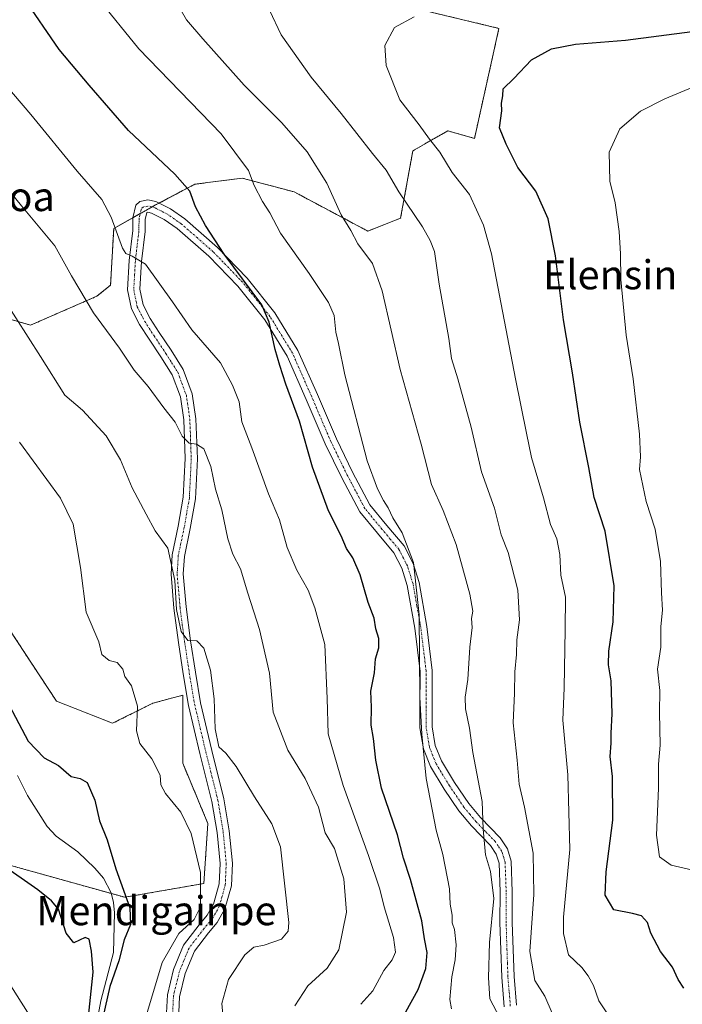
# Model space of a CAD drawing. Units: metres. Extents: x 590211 to 593647, y 4742903 to 4745262.
# Drawn here: x 592305 to 592487, y 4743081 to 4743352 of the extents above; entities that cross this region are included whole.
import ezdxf
from ezdxf.enums import TextEntityAlignment as Align

# ---------------------------------------------------------------- set-up
doc = ezdxf.new("R2010")
doc.units = ezdxf.units.M
doc.header["$MEASUREMENT"] = 0
doc.linetypes.add('TRAZO_Y_PUNTO', pattern=[1, 0.5, -0.25, 0, -0.25])
doc.linetypes.add('TRAZOS', pattern=[0.75, 0.5, -0.25])
for name, color, linetype, lineweight in [('Arbolado forestal', 92, 'TRAZOS', 0), ('Arbolado forestal CxS', 92, 'Continuous', 0), ('Camino', 19, 'Continuous', 0), ('Camino Cxs', 19, 'Continuous', 0), ('Camino eje', 39, 'TRAZO_Y_PUNTO', 13), ('Corriente natural lineal', 142, 'Continuous', 13), ('Curva de nivel maestra', 36, 'Continuous', 30), ('Curva de nivel normal', 36, 'Continuous', 0), ('Pastizal CxS', 92, 'Continuous', 0), ('Texto cartográfico', 19, 'Continuous', 0)]:
    doc.layers.add(name, color=color, linetype=linetype, lineweight=lineweight)
doc.styles.add('Arial', font='txt', dxfattribs={"height": 0.2})

# ---------------------------------------------------------------- blocks, each defined once
blk = doc.blocks.new('*U152')
at = {"layer": 'Arbolado forestal CxS', "color": 92, "linetype": 'Continuous', "lineweight": 0}
blk.add_polyline3d([(592302.12, 4743184.12, 725.79), (592315.15, 4743164.29, 726.86), (592330.59, 4743158.23, 727.92), (592341.62, 4743163.74, 731.3), (592349.89, 4743165.95, 733.29), (592349.89, 4743147.2, 731.89), (592356.78, 4743130.66, 731.26), (592355.68, 4743114.12, 730.28), (592333.9, 4743110.32, 725.08), (592300.54, 4743119.64, 724.87)], dxfattribs=at)
blk = doc.blocks.new('*U211')
at = {"layer": 'Curva de nivel maestra', "color": 36, "linetype": 'Continuous', "lineweight": 30}
blk.add_polyline3d([(592487.71, 4743085.35, 775), (592486.16, 4743087.68, 775), (592484.62, 4743091.13, 775), (592481.32, 4743095.41, 775), (592478.66, 4743100.47, 775), (592477.71, 4743103.39, 775), (592476.13, 4743105.24, 775), (592473.63, 4743105.9, 775), (592468.48, 4743106.86, 775), (592466.14, 4743110.9, 775), (592466.35, 4743117.28, 775), (592468.22, 4743131.54, 775), (592468.08, 4743143.6, 775), (592467.52, 4743149.07, 775), (592467.8, 4743152.74, 775), (592467.73, 4743155.49, 775), (592468.02, 4743160.8, 775), (592467.8, 4743169.9, 775), (592467.04, 4743174.27, 775), (592467.09, 4743178.08, 775), (592468.28, 4743186.18, 775), (592468.6, 4743196.03, 775), (592466.1, 4743211.07, 775), (592463.09, 4743220.33, 775), (592461.57, 4743228.66, 775), (592459.1, 4743241.07, 775), (592457.09, 4743254.64, 775), (592454.62, 4743269.24, 775), (592452.45, 4743286.87, 775), (592450.38, 4743297.05, 775), (592447, 4743304.7, 775), (592442.07, 4743311.18, 775), (592438.87, 4743317.61, 775), (592437.04, 4743322.12, 775), (592437.68, 4743326.76, 775), (592437.57, 4743328.88, 775), (592437.92, 4743330.94, 775), (592438.05, 4743332.86, 775), (592440.94, 4743335.73, 775), (592445.81, 4743340.79, 775), (592451.31, 4743343.83, 775), (592457.97, 4743345.13, 775), (592471.72, 4743346.23, 775), (592490.05, 4743348.66, 775)], dxfattribs=at)
blk = doc.blocks.new('*U214')
at = {"layer": 'Curva de nivel maestra', "color": 36, "linetype": 'Continuous', "lineweight": 30}
blk.add_polyline3d([(592411.3, 4743078.83, 750), (592414.66, 4743084.93, 750), (592416.75, 4743090.75, 750), (592417.09, 4743095.08, 750), (592416.38, 4743098.86, 750), (592415.62, 4743103.88, 750), (592412.57, 4743115.2, 750), (592410.63, 4743121.12, 750), (592408.92, 4743127.55, 750), (592404.6, 4743140.36, 750), (592403, 4743148.1, 750), (592402.36, 4743154.07, 750), (592401.72, 4743157.74, 750), (592401.81, 4743162.67, 750), (592401.66, 4743167.02, 750), (592402.66, 4743172.08, 750), (592402.95, 4743175.96, 750), (592403.84, 4743178.98, 750), (592403.87, 4743181.56, 750), (592403, 4743184.22, 750), (592402.52, 4743187.15, 750), (592400.91, 4743191.47, 750), (592398.7, 4743199.12, 750), (592396.65, 4743203.74, 750), (592394.91, 4743206.33, 750), (592393.43, 4743209.85, 750), (592389.97, 4743216.72, 750), (592385.59, 4743228.67, 750), (592382.01, 4743241.35, 750), (592378.26, 4743251.54, 750), (592376.61, 4743256.66, 750), (592375.3, 4743261.07, 750), (592373.63, 4743268.58, 750), (592371.59, 4743273.38, 750), (592361.24, 4743287.32, 750), (592356.18, 4743295.24, 750), (592353.36, 4743300.37, 750), (592351.79, 4743304.67, 750), (592347.68, 4743309.36, 750), (592334.96, 4743321.35, 750), (592324.15, 4743333.87, 750), (592315.86, 4743343.68, 750), (592306.04, 4743358.12, 750)], dxfattribs=at)
blk = doc.blocks.new('*U218')
at = {"layer": 'Camino Cxs', "color": 19, "linetype": 'Continuous', "lineweight": 0}
for points in [[(592438.33, 4743080.18, 760.98), (592437.67, 4743088.33, 762.24), (592437.4, 4743095.85, 761.92), (592437.16, 4743103.35, 760.97), (592437.18, 4743111.79, 760.3), (592436.9, 4743119.7, 761.04), (592436.14, 4743122.21, 760.74), (592434.55, 4743124.57, 760.22), (592429.29, 4743130.02, 758.83), (592425.87, 4743134.16, 757.7), (592421.84, 4743140.1, 756.65), (592418.07, 4743146.33, 755.68), (592416.11, 4743151.22, 754.93), (592415.14, 4743156.94, 754.75), (592415.12, 4743162.39, 754.81), (592415.16, 4743172.51, 755.12), (592413.69, 4743184.37, 754.13), (592411.61, 4743196.15, 754.27), (592410.12, 4743200.89, 754.08), (592407.93, 4743205.17, 753.8), (592403.42, 4743210.51, 753.03), (592398.57, 4743216.43, 752.49), (592393.62, 4743225.78, 752.13), (592389.09, 4743235.1, 751.48), (592383.84, 4743247.36, 750.81), (592378.58, 4743259.31, 750.45), (592372.48, 4743269.25, 749.64), (592365.07, 4743278.5, 749.54), (592357.09, 4743286.77, 749.03), (592348.38, 4743294.4, 748.29), (592344.8, 4743296.89, 747.67), (592341.32, 4743298.66, 747.14), (592340.3, 4743298.87, 747.03), (592339.98, 4743298.8, 746.98), (592339.53, 4743296.92, 746.71), (592339.5, 4743293.62, 746.32), (592338.51, 4743285.34, 744.9), (592338.07, 4743277.72, 743.57), (592338.96, 4743273.38, 743.07), (592340.88, 4743269.66, 743.03), (592343.42, 4743265.75, 742.86), (592346.65, 4743260.91, 742.39), (592350, 4743255.59, 742.3), (592352.51, 4743248.9, 741.69), (592353.51, 4743242.04, 740.9), (592353.89, 4743231.04, 739.44), (592353.37, 4743220.04, 738.03), (592351.93, 4743211.85, 737.16), (592350.32, 4743204.13, 736.14), (592350.03, 4743199.31, 735.78), (592350.79, 4743190.24, 735.58), (592352.04, 4743180.94, 734.97), (592353.34, 4743172.32, 734.23), (592354.79, 4743163.81, 733.8), (592357.85, 4743150.73, 733.59), (592361.18, 4743137.41, 732.62), (592362.66, 4743128.63, 731.95), (592363.53, 4743119.73, 731.45), (592363.25, 4743113.51, 731.31), (592361.5, 4743107.16, 730.86), (592359.39, 4743103.42, 730.8), (592356.97, 4743100.58, 730.84), (592353.07, 4743095.47, 731.29), (592350.56, 4743089.36, 731.52), (592348.99, 4743082.95, 732.14), (592348.79, 4743078.7, 732.14)], [(592345.4, 4743078.48, 731.57), (592345.64, 4743083.44, 731.29), (592347.35, 4743090.4, 731.16), (592350.12, 4743097.16, 730.69), (592354.35, 4743102.7, 730.17), (592356.62, 4743105.36, 730.42), (592358.36, 4743108.46, 730.44), (592359.9, 4743114.04, 730.79), (592360.15, 4743119.65, 730.97), (592359.32, 4743128.19, 731.31), (592357.88, 4743136.72, 732.09), (592354.58, 4743149.94, 732.94), (592351.48, 4743163.15, 733.57), (592350.02, 4743171.79, 733.61), (592348.71, 4743180.46, 734.21), (592347.44, 4743189.87, 734.72), (592346.65, 4743199.27, 734.31), (592346.97, 4743204.58, 734.75), (592348.62, 4743212.49, 736.23), (592350.02, 4743220.41, 737.44), (592350.52, 4743231.06, 739.13), (592350.15, 4743241.74, 740.32), (592349.23, 4743248.05, 741.05), (592346.97, 4743254.09, 741.7), (592343.82, 4743259.08, 741.79), (592340.6, 4743263.9, 742.34), (592337.96, 4743267.97, 742.19), (592335.75, 4743272.25, 742.28), (592334.68, 4743277.48, 742.92), (592335.16, 4743285.64, 744.4), (592336.13, 4743293.83, 745.81), (592336.16, 4743297.34, 746.28), (592337, 4743300.79, 746.85), (592338.03, 4743301.81, 747.08), (592340.26, 4743302.31, 747.35), (592342.44, 4743301.88, 747.61), (592346.54, 4743299.79, 748.15), (592346.54, 4743299.79, 748.15), (592350.46, 4743297.05, 748.58), (592359.42, 4743289.21, 749.92), (592367.6, 4743280.73, 750.22), (592375.24, 4743271.19, 750.41), (592381.57, 4743260.87, 751.14), (592386.93, 4743248.7, 751.41), (592392.15, 4743236.5, 752.26), (592396.62, 4743227.31, 752.74), (592401.39, 4743218.3, 753.1), (592406.01, 4743212.66, 753.7), (592410.76, 4743207.05, 754.33), (592413.25, 4743202.17, 755.08), (592414.89, 4743196.96, 754.98), (592417.02, 4743184.87, 755.36), (592418.53, 4743172.71, 756.03), (592418.49, 4743162.39, 756.04), (592418.51, 4743157.23, 756.14), (592419.37, 4743152.14, 756.5), (592421.1, 4743147.84, 757.23), (592424.68, 4743141.92, 758.04), (592428.57, 4743136.18, 758.89), (592431.8, 4743132.26, 759.85), (592437.18, 4743126.7, 760.94), (592439.21, 4743123.67, 761.52), (592440.25, 4743120.26, 761.67), (592440.55, 4743111.85, 761.78), (592440.53, 4743103.4, 762.34), (592440.77, 4743095.96, 763.05), (592441.03, 4743088.53, 763.55), (592441.68, 4743080.6, 762.74)]]:
    blk.add_polyline3d(points, dxfattribs=at)

msp = doc.modelspace()

# ---------------------------------------------------------------- linework, layer by layer
at = {"layer": 'Arbolado forestal', "color": 92, "linetype": 'TRAZOS', "lineweight": 0}
for points in [[(592408.69, 4743356.23, 767.46), (592436.88, 4743349.5, 772.3), (592430.15, 4743319.21, 773.04), (592422.79, 4743321.3, 771.33), (592413.18, 4743315.79, 767.89), (592409.82, 4743297.21, 763.65), (592400.76, 4743293.71, 761.04), (592380.51, 4743304.49, 757.68), (592366.2, 4743308.27, 754.21), (592353.16, 4743306.59, 750.43), (592343.37, 4743301.4, 747.74), (592342.39, 4743300.88, 747.51), (592341.46, 4743300.36, 747.3), (592338.18, 4743298.51, 746.71), (592336.17, 4743297.38, 746.28), (592330.87, 4743294.39, 744.86), (592330.02, 4743278.82, 742.04), (592326.24, 4743275.77, 740.71), (592307.99, 4743267.8, 735.42), (592294.09, 4743271.82, 732.84), (592293.54, 4743269.55, 732.41), (592290.9, 4743258.63, 730.12), (592288.07, 4743237.01, 726.34)], [(592288.07, 4743237.01, 726.34), (592290.07, 4743208.89, 724.36), (592302.12, 4743184.12, 725.79), (592315.15, 4743164.29, 726.86), (592330.59, 4743158.23, 727.92), (592341.62, 4743163.74, 731.3), (592349.89, 4743165.95, 733.29), (592349.89, 4743147.2, 731.89), (592356.78, 4743130.66, 731.26), (592355.68, 4743114.12, 730.28), (592333.9, 4743110.32, 725.08), (592330.21, 4743111.35, 724.06), (592300.54, 4743119.64, 724.87), (592252.02, 4743122.94, 737.18), (592232.47, 4743127.39, 742.89), (592230.77, 4743127.78, 743.33), (592229.06, 4743128.16, 743.86), (592227.76, 4743128.46, 744.22), (592203.5, 4743142.79, 752.06), (592175.94, 4743145, 767.55), (592153.2, 4743137.22, 786.55)]]:
    msp.add_polyline3d(points, dxfattribs=at)
at = {"layer": 'Arbolado forestal CxS', "color": 92, "linetype": 'Continuous', "lineweight": 0}
for points in [[(592294.09, 4743271.82, 732.84), (592307.99, 4743267.79, 735.42), (592326.24, 4743275.77, 740.71), (592330.03, 4743278.82, 742.04), (592330.87, 4743294.39, 744.86), (592342.39, 4743300.88, 747.51), (592353.16, 4743306.59, 750.43), (592366.2, 4743308.27, 754.21), (592380.51, 4743304.48, 757.68), (592400.76, 4743293.71, 761.04), (592409.82, 4743297.21, 763.65), (592413.18, 4743315.79, 767.89), (592422.79, 4743321.3, 771.33), (592430.15, 4743319.21, 773.04), (592436.88, 4743349.5, 772.3), (592408.69, 4743356.23, 767.46)], [(592300.54, 4743119.64, 724.87), (592333.9, 4743110.32, 725.08), (592355.68, 4743114.12, 730.28), (592356.78, 4743130.66, 731.26), (592349.89, 4743147.2, 731.89), (592349.89, 4743165.95, 733.29), (592341.62, 4743163.74, 731.3), (592330.59, 4743158.23, 727.92), (592315.15, 4743164.29, 726.86), (592302.12, 4743184.12, 725.79)]]:
    msp.add_polyline3d(points, dxfattribs=at)
at = {"layer": 'Camino', "color": 19, "linetype": 'Continuous', "lineweight": 0}
for points in [[(592345.4, 4743078.48, 731.57), (592345.64, 4743083.44, 731.29), (592347.35, 4743090.4, 731.16), (592350.12, 4743097.16, 730.69), (592354.35, 4743102.7, 730.17), (592356.62, 4743105.36, 730.42), (592358.36, 4743108.46, 730.44), (592359.9, 4743114.04, 730.79), (592360.15, 4743119.65, 730.97), (592359.32, 4743128.19, 731.31), (592357.88, 4743136.72, 732.09), (592354.58, 4743149.94, 732.94), (592351.48, 4743163.15, 733.57), (592350.02, 4743171.79, 733.61), (592348.71, 4743180.46, 734.21), (592347.44, 4743189.87, 734.72), (592346.65, 4743199.27, 734.31), (592346.97, 4743204.58, 734.75), (592348.62, 4743212.49, 736.23), (592350.02, 4743220.41, 737.44), (592350.52, 4743231.06, 739.13), (592350.15, 4743241.74, 740.32), (592349.23, 4743248.05, 741.05), (592346.97, 4743254.09, 741.7), (592343.82, 4743259.08, 741.79), (592340.6, 4743263.9, 742.34), (592337.96, 4743267.97, 742.19), (592335.75, 4743272.25, 742.28), (592334.68, 4743277.48, 742.92), (592335.16, 4743285.64, 744.4), (592336.13, 4743293.83, 745.81), (592336.16, 4743297.34, 746.28), (592337, 4743300.79, 746.85), (592338.03, 4743301.81, 747.08), (592340.26, 4743302.31, 747.35), (592342.44, 4743301.88, 747.61), (592346.54, 4743299.79, 748.15)], [(592438.33, 4743080.18, 760.98), (592437.67, 4743088.33, 762.24), (592437.4, 4743095.85, 761.92), (592437.16, 4743103.35, 760.97), (592437.18, 4743111.79, 760.3), (592436.9, 4743119.7, 761.04), (592436.14, 4743122.21, 760.74), (592434.55, 4743124.57, 760.22), (592429.29, 4743130.02, 758.83), (592425.87, 4743134.16, 757.7), (592421.84, 4743140.1, 756.65), (592418.07, 4743146.33, 755.68), (592416.11, 4743151.22, 754.93), (592415.14, 4743156.94, 754.75), (592415.12, 4743162.39, 754.81), (592415.16, 4743172.51, 755.12), (592413.69, 4743184.37, 754.13), (592411.61, 4743196.15, 754.27), (592410.12, 4743200.89, 754.08), (592407.93, 4743205.17, 753.8), (592403.42, 4743210.51, 753.03), (592398.57, 4743216.43, 752.49), (592393.62, 4743225.78, 752.13), (592389.09, 4743235.1, 751.48), (592383.84, 4743247.36, 750.81), (592378.58, 4743259.31, 750.45), (592372.48, 4743269.25, 749.64), (592365.07, 4743278.5, 749.54), (592357.09, 4743286.77, 749.03), (592348.38, 4743294.4, 748.29), (592344.8, 4743296.89, 747.67), (592341.32, 4743298.66, 747.14), (592340.3, 4743298.87, 747.03), (592339.98, 4743298.8, 746.98), (592339.53, 4743296.92, 746.71), (592339.5, 4743293.62, 746.32), (592338.51, 4743285.34, 744.9), (592338.07, 4743277.72, 743.57), (592338.96, 4743273.38, 743.07), (592340.88, 4743269.66, 743.03), (592343.42, 4743265.75, 742.86), (592346.65, 4743260.91, 742.39), (592350, 4743255.59, 742.3), (592352.51, 4743248.9, 741.69), (592353.51, 4743242.04, 740.9), (592353.89, 4743231.04, 739.44), (592353.37, 4743220.04, 738.03), (592351.93, 4743211.85, 737.16), (592350.32, 4743204.13, 736.14), (592350.03, 4743199.31, 735.78), (592350.79, 4743190.24, 735.58), (592352.04, 4743180.94, 734.97), (592353.34, 4743172.32, 734.23), (592354.79, 4743163.81, 733.8), (592357.85, 4743150.73, 733.59), (592361.18, 4743137.41, 732.62), (592362.66, 4743128.63, 731.95), (592363.53, 4743119.73, 731.45), (592363.25, 4743113.51, 731.31), (592361.5, 4743107.16, 730.86), (592359.39, 4743103.42, 730.8), (592356.97, 4743100.58, 730.84), (592353.07, 4743095.47, 731.29), (592350.56, 4743089.36, 731.52), (592348.99, 4743082.95, 732.14), (592348.79, 4743078.7, 732.14)], [(592346.54, 4743299.79, 748.15), (592350.46, 4743297.05, 748.58), (592359.42, 4743289.21, 749.92), (592367.6, 4743280.73, 750.22), (592375.24, 4743271.19, 750.41), (592381.57, 4743260.87, 751.14), (592386.93, 4743248.7, 751.41), (592392.15, 4743236.5, 752.26), (592396.62, 4743227.31, 752.74), (592401.39, 4743218.3, 753.1), (592406.01, 4743212.66, 753.7), (592410.76, 4743207.05, 754.33), (592413.25, 4743202.17, 755.08), (592414.89, 4743196.96, 754.98), (592417.02, 4743184.87, 755.36), (592418.53, 4743172.71, 756.03), (592418.49, 4743162.39, 756.04), (592418.51, 4743157.23, 756.14), (592419.37, 4743152.14, 756.5), (592421.1, 4743147.84, 757.23), (592424.68, 4743141.92, 758.04), (592428.57, 4743136.18, 758.89), (592431.8, 4743132.26, 759.85), (592437.18, 4743126.7, 760.94), (592439.21, 4743123.67, 761.52), (592440.25, 4743120.26, 761.67), (592440.55, 4743111.85, 761.78), (592440.53, 4743103.4, 762.34), (592440.77, 4743095.96, 763.05), (592441.03, 4743088.53, 763.55), (592441.68, 4743080.6, 762.74)]]:
    msp.add_polyline3d(points, dxfattribs=at)
at = {"layer": 'Camino eje', "color": 39, "linetype": 'TRAZO_Y_PUNTO', "lineweight": 13}
msp.add_polyline3d([(592440.01, 4743080.39, 761.89), (592439.68, 4743084.47, 762.97), (592439.35, 4743088.43, 762.89), (592439.22, 4743092.19, 762.72), (592439.09, 4743095.91, 762.49), (592438.85, 4743103.38, 761.66), (592438.87, 4743111.82, 761.04), (592438.58, 4743119.98, 761.34), (592438.2, 4743121.24, 761.26), (592437.68, 4743122.94, 761.13), (592436.66, 4743124.46, 760.82), (592435.87, 4743125.64, 760.56), (592433.18, 4743128.42, 760.17), (592430.55, 4743131.14, 759.41), (592428.93, 4743133.1, 758.74), (592427.22, 4743135.17, 758.39), (592423.26, 4743141.01, 757.41), (592419.59, 4743147.09, 756.45), (592418.72, 4743149.24, 756.12), (592417.74, 4743151.68, 755.69), (592416.83, 4743157.09, 755.44), (592416.81, 4743162.39, 755.42), (592416.85, 4743172.61, 755.81), (592415.36, 4743184.62, 754.8), (592414.32, 4743190.51, 754.38), (592413.25, 4743196.56, 754.64), (592411.69, 4743201.53, 754.55), (592410.59, 4743203.67, 754.24), (592409.35, 4743206.11, 754.09), (592406.97, 4743208.92, 753.97), (592404.72, 4743211.59, 753.43), (592399.98, 4743217.37, 752.85), (592395.12, 4743226.55, 752.43), (592390.62, 4743235.8, 751.81), (592385.39, 4743248.03, 751.05), (592380.08, 4743260.09, 750.75), (592373.86, 4743270.22, 749.99), (592366.34, 4743279.62, 749.83), (592358.26, 4743287.99, 749.41), (592353.9, 4743291.81, 748.89), (592349.42, 4743295.73, 748.42), (592347.63, 4743296.97, 748.19), (592345.67, 4743298.34, 747.85), (592341.88, 4743300.27, 747.36), (592341.37, 4743300.38, 747.29), (592340.28, 4743300.59, 747.19), (592339.01, 4743300.31, 747.02), (592338.49, 4743299.8, 746.9), (592338.07, 4743298.07, 746.64), (592337.85, 4743297.13, 746.5), (592337.82, 4743293.73, 746.06), (592337.32, 4743289.59, 745.41), (592336.84, 4743285.49, 744.74), (592336.62, 4743281.68, 744.11), (592336.38, 4743277.6, 743.34), (592337.36, 4743272.82, 742.69), (592339.42, 4743268.82, 742.61), (592342.01, 4743264.83, 742.65), (592345.24, 4743260, 742.11), (592346.81, 4743257.5, 742.08), (592348.49, 4743254.84, 741.95), (592349.62, 4743251.82, 741.56), (592350.87, 4743248.48, 741.23), (592351.83, 4743241.89, 740.62), (592352.21, 4743231.05, 739.39), (592351.7, 4743220.23, 737.81), (592350.98, 4743216.13, 737.2), (592350.28, 4743212.17, 736.72), (592348.65, 4743204.36, 735.44), (592348.34, 4743199.29, 735.04), (592349.12, 4743190.06, 735.15), (592349.75, 4743185.35, 734.9), (592350.38, 4743180.7, 734.64), (592351.68, 4743172.06, 734.01), (592352.41, 4743167.8, 733.68), (592353.14, 4743163.48, 733.69), (592354.69, 4743156.88, 733.49), (592356.22, 4743150.34, 733.07), (592357.87, 4743143.73, 732.83), (592359.53, 4743137.07, 732.34), (592360.99, 4743128.41, 731.53), (592361.41, 4743124.14, 731.35), (592361.84, 4743119.69, 731.21), (592361.58, 4743113.78, 730.97), (592359.93, 4743107.81, 730.66), (592358.88, 4743105.94, 730.62), (592358.01, 4743104.39, 730.61), (592355.66, 4743101.64, 730.54), (592351.6, 4743096.32, 731.01), (592350.21, 4743092.94, 731.1), (592348.96, 4743089.88, 731.35), (592348.17, 4743086.68, 731.67), (592347.32, 4743083.2, 731.8), (592347.22, 4743081.07, 731.85), (592347.1, 4743078.59, 731.92)], dxfattribs=at)
at = {"layer": 'Corriente natural lineal', "color": 142, "linetype": 'Continuous', "lineweight": 13}
msp.add_polyline3d([(592325.13, 4743069.94, 725.25), (592327.38, 4743081.83, 724.76), (592330.8, 4743095.11, 723.93), (592331.08, 4743106.01, 723.72), (592330.85, 4743108.93, 723.79), (592330.15, 4743111.59, 724.08), (592328.08, 4743115.57, 724.11), (592325.71, 4743118.37, 723.96), (592320.97, 4743122.87, 723.67), (592315.06, 4743127.17, 723.53), (592312.54, 4743129.78, 723.22), (592307.13, 4743138.36, 722.8), (592304.43, 4743143.82, 722.92)], dxfattribs=at)
at = {"layer": 'Curva de nivel maestra', "color": 36, "linetype": 'Continuous', "lineweight": 30}
for points in [[(592301.32, 4743164.74, 725), (592307.31, 4743153.27, 725), (592311.71, 4743148.66, 725), (592315.66, 4743146.62, 725), (592319.18, 4743143.59, 725), (592321.64, 4743143.05, 725), (592323.53, 4743141.87, 725), (592325.71, 4743137.02, 725), (592326.96, 4743131.35, 725), (592329.08, 4743126.15, 725), (592331.44, 4743118.11, 725), (592335.27, 4743107.46, 725), (592335.53, 4743102.8, 725), (592333.71, 4743098.58, 725), (592332.32, 4743092.87, 725), (592329.82, 4743085.74, 725), (592327.92, 4743077.2, 725)], [(592323.62, 4743074.01, 725), (592325.22, 4743089.75, 725), (592324.78, 4743095.48, 725), (592324.08, 4743098.78, 725), (592323.01, 4743099.23, 725), (592319.88, 4743097.75, 725), (592317.83, 4743100.47, 725), (592315.71, 4743107.02, 725), (592313.74, 4743109.3, 725), (592310, 4743112.38, 725), (592299.58, 4743119.64, 725)]]:
    msp.add_polyline3d(points, dxfattribs=at)
at = {"layer": 'Curva de nivel normal', "color": 36, "linetype": 'Continuous', "lineweight": 0}
for points in [[(592423.81, 4743079.63, 755), (592423.4, 4743082.16, 755), (592423.92, 4743088.41, 755), (592424.83, 4743093.08, 755), (592425.14, 4743097.26, 755), (592424.65, 4743101.48, 755), (592423.99, 4743103.32, 755), (592424.02, 4743105.36, 755), (592423.48, 4743108.47, 755), (592423.23, 4743112.69, 755), (592421.48, 4743122.08, 755), (592419.58, 4743128.75, 755), (592416.84, 4743143.04, 755), (592415.7, 4743155.25, 755), (592415.08, 4743165.41, 755), (592414.96, 4743188.07, 755), (592413.4, 4743202.46, 755), (592410.22, 4743210.62, 755), (592407.72, 4743214.81, 755), (592406.37, 4743217.54, 755), (592405.08, 4743219.52, 755), (592403.49, 4743222.75, 755), (592400.63, 4743230.5, 755), (592394.47, 4743254.09, 755), (592392.7, 4743262.76, 755), (592391.98, 4743265.85, 755), (592391.56, 4743270.42, 755), (592390.01, 4743274.06, 755), (592384.7, 4743281.99, 755), (592376.74, 4743293.1, 755), (592373.84, 4743298.7, 755), (592371.82, 4743301.84, 755), (592369.51, 4743306.25, 755), (592367.95, 4743310.35, 755), (592360.41, 4743320.47, 755), (592337.8, 4743343.85, 755), (592326.32, 4743358.04, 755)], [(592347.08, 4743358.66, 760), (592350.9, 4743351.83, 760), (592355.4, 4743346.61, 760), (592366.76, 4743333.86, 760), (592377.11, 4743323.51, 760), (592384.11, 4743315.51, 760), (592389.49, 4743306.9, 760), (592393.45, 4743298.21, 760), (592396.14, 4743293.89, 760), (592398.08, 4743290.15, 760), (592402.05, 4743284.73, 760), (592404.71, 4743277.21, 760), (592409.7, 4743255.59, 760), (592415.48, 4743235.08, 760), (592418.33, 4743223.96, 760), (592421.54, 4743216.77, 760), (592425.08, 4743207.4, 760), (592428.9, 4743193.74, 760), (592429.68, 4743189.07, 760), (592429.29, 4743187.07, 760), (592429.48, 4743184.59, 760), (592428.88, 4743179.16, 760), (592428.29, 4743170.26, 760), (592427.54, 4743165.37, 760), (592427.68, 4743162.15, 760), (592428.74, 4743156.83, 760), (592429.71, 4743150.13, 760), (592432.25, 4743136.68, 760), (592432.54, 4743129.09, 760), (592433.14, 4743122.02, 760), (592434.6, 4743117.4, 760), (592435.51, 4743109.95, 760), (592434.3, 4743097.89, 760), (592434, 4743088.12, 760), (592434.36, 4743082.41, 760), (592438.06, 4743075.41, 760)], [(592373.78, 4743354.53, 765), (592376.93, 4743347.67, 765), (592385.25, 4743336.1, 765), (592393.46, 4743326.06, 765), (592402.09, 4743315.05, 765), (592405.85, 4743310.48, 765), (592409.37, 4743304.46, 765), (592415.87, 4743294.83, 765), (592417.91, 4743291.06, 765), (592419.15, 4743288.06, 765), (592420.45, 4743279.09, 765), (592423.1, 4743264.14, 765), (592423.78, 4743258.62, 765), (592425.55, 4743253.02, 765), (592429.2, 4743239.69, 765), (592432.12, 4743227.39, 765), (592435.66, 4743217.4, 765), (592437.52, 4743210.07, 765), (592439.42, 4743205.23, 765), (592442.05, 4743194.9, 765), (592442.57, 4743186.67, 765), (592441.78, 4743181.22, 765), (592441.71, 4743177.14, 765), (592441.24, 4743172.34, 765), (592441.2, 4743166.53, 765), (592440.76, 4743158.38, 765), (592441.9, 4743148.07, 765), (592442.44, 4743141.42, 765), (592443.95, 4743135.11, 765), (592446.28, 4743122.42, 765), (592446.49, 4743111.08, 765), (592445.37, 4743095.41, 765), (592446.79, 4743087.42, 765), (592449.51, 4743083.13, 765), (592451.48, 4743078.42, 765)], [(592413.58, 4743352.7, 770), (592408.11, 4743349.7, 770), (592405.48, 4743344.74, 770), (592405.83, 4743339.3, 770), (592409.63, 4743329.86, 770), (592414.9, 4743322.92, 770), (592417.74, 4743319.03, 770), (592420.62, 4743315.42, 770), (592423.99, 4743309.82, 770), (592428.81, 4743303.78, 770), (592432.65, 4743295.33, 770), (592434.83, 4743287.39, 770), (592441.47, 4743253.06, 770), (592444.5, 4743238.06, 770), (592445.85, 4743231.4, 770), (592449.13, 4743220.3, 770), (592451.04, 4743212.89, 770), (592452.82, 4743208.94, 770), (592453.62, 4743204.7, 770), (592453.88, 4743198.94, 770), (592455.2, 4743192.96, 770), (592455.14, 4743184.02, 770), (592454.82, 4743167.97, 770), (592454.47, 4743159.07, 770), (592455.79, 4743144.07, 770), (592456.43, 4743123.43, 770), (592454.64, 4743104.83, 770), (592454.63, 4743100.36, 770), (592456.03, 4743094.44, 770), (592459.7, 4743091.01, 770), (592461.4, 4743088.72, 770), (592462.93, 4743086.04, 770), (592464.4, 4743081.84, 770), (592466.89, 4743078, 770)], [(592300.62, 4743334.54, 745), (592308.1, 4743325.79, 745), (592320.79, 4743310.18, 745), (592327.62, 4743302.35, 745), (592330.15, 4743297.54, 745), (592333.26, 4743288.99, 745), (592334.17, 4743287.57, 745), (592335.97, 4743286.77, 745), (592339.66, 4743284.58, 745), (592347.08, 4743274.26, 745), (592352.33, 4743266.48, 745), (592360.25, 4743257.46, 745), (592363.59, 4743251.26, 745), (592365.38, 4743246.69, 745), (592366.1, 4743241.16, 745), (592368.92, 4743234, 745), (592373.45, 4743221.36, 745), (592376.48, 4743214.26, 745), (592378.63, 4743206.56, 745), (592381.24, 4743200.33, 745), (592384.4, 4743194.82, 745), (592386.19, 4743189.98, 745), (592388.99, 4743179.89, 745), (592389.6, 4743165.02, 745), (592389.91, 4743155.32, 745), (592394.05, 4743141.06, 745), (592401.02, 4743121.81, 745), (592404.08, 4743112.59, 745), (592405.26, 4743107.68, 745), (592407.84, 4743099.29, 745), (592408.42, 4743095.22, 745), (592407.53, 4743093.08, 745), (592405.2, 4743090.2, 745), (592402.21, 4743084.55, 745), (592398.91, 4743080.86, 745)], [(592492.64, 4743117.24, 780), (592484.23, 4743119.16, 780), (592481.06, 4743121.45, 780), (592480.24, 4743127.46, 780), (592480.78, 4743140.39, 780), (592480.82, 4743146.96, 780), (592481.25, 4743152.19, 780), (592481.03, 4743161.14, 780), (592481.14, 4743167.26, 780), (592480.52, 4743173.1, 780), (592481.4, 4743179.18, 780), (592481.45, 4743184.84, 780), (592481.85, 4743189.38, 780), (592481.58, 4743194.13, 780), (592481.31, 4743202.78, 780), (592479.9, 4743211.67, 780), (592477.39, 4743219.28, 780), (592475.54, 4743228.1, 780), (592475.83, 4743231.52, 780), (592475.6, 4743237.78, 780), (592473.78, 4743253.06, 780), (592471.9, 4743265.06, 780), (592470.4, 4743280.39, 780), (592470.33, 4743287.39, 780), (592469.95, 4743293.6, 780), (592468.82, 4743301.49, 780), (592467.37, 4743307.45, 780), (592467.2, 4743315.45, 780), (592470.18, 4743321.88, 780), (592475.85, 4743326.7, 780), (592482.48, 4743330.12, 780), (592492.47, 4743334.24, 780)], [(592380.76, 4743080.44, 740), (592384.28, 4743085.98, 740), (592389.6, 4743090.78, 740), (592392.84, 4743095.83, 740), (592394.94, 4743106.22, 740), (592394.23, 4743115.39, 740), (592391.61, 4743123.71, 740), (592389.06, 4743128.08, 740), (592387.22, 4743135.14, 740), (592383.58, 4743143, 740), (592378.8, 4743150.83, 740), (592374.79, 4743161.32, 740), (592373.78, 4743172.02, 740), (592370.97, 4743184, 740), (592367.76, 4743194.05, 740), (592365.81, 4743200.7, 740), (592363.7, 4743204.72, 740), (592362.26, 4743209.01, 740), (592360.6, 4743217.01, 740), (592358.9, 4743222.64, 740), (592357.58, 4743228.9, 740), (592355.68, 4743233.79, 740), (592353.66, 4743235.08, 740), (592351.66, 4743235.3, 740), (592349.71, 4743237.26, 740), (592347.76, 4743241.12, 740), (592344.67, 4743245.07, 740), (592340.34, 4743250.95, 740), (592336.51, 4743255.42, 740), (592332.45, 4743261.49, 740), (592325.36, 4743271.17, 740), (592319.26, 4743281.42, 740), (592314.68, 4743289.61, 740), (592305.46, 4743300.66, 740), (592292.58, 4743316.51, 740)], [(592297.05, 4743280.45, 735), (592310.74, 4743259.14, 735), (592317.44, 4743248.5, 735), (592322.32, 4743244.38, 735), (592328.83, 4743237.37, 735), (592332.73, 4743230.71, 735), (592335.96, 4743223.06, 735), (592339.79, 4743215.74, 735), (592342.28, 4743211.16, 735), (592345.78, 4743206.44, 735), (592347.72, 4743197.54, 735), (592348.18, 4743189.53, 735), (592349.4, 4743183.48, 735), (592351.25, 4743181, 735), (592353.73, 4743180.93, 735), (592355.71, 4743178.91, 735), (592357.52, 4743172.85, 735), (592358.5, 4743164.9, 735), (592358.82, 4743156.73, 735), (592359.8, 4743151.75, 735), (592361.72, 4743149.95, 735), (592364.6, 4743146.3, 735), (592369.59, 4743137.96, 735), (592374.36, 4743130.52, 735), (592376.73, 4743124.22, 735), (592379.09, 4743103.35, 735), (592378.89, 4743100.96, 735), (592377.02, 4743098.78, 735), (592372.26, 4743097.14, 735), (592369.44, 4743096.6, 735), (592366.93, 4743094.48, 735), (592362.43, 4743087.68, 735), (592360.66, 4743081.12, 735), (592361.15, 4743075.08, 735)], [(592304.95, 4743235.61, 730), (592316.21, 4743220.14, 730), (592319.74, 4743213.01, 730), (592321.73, 4743201.14, 730), (592323.29, 4743188.78, 730), (592326.76, 4743180.66, 730), (592327.6, 4743177.16, 730), (592329.64, 4743175.5, 730), (592331.87, 4743174.98, 730), (592333.37, 4743173.12, 730), (592333.98, 4743171.06, 730), (592335.74, 4743168.48, 730), (592337.39, 4743162.92, 730), (592337.19, 4743156.11, 730), (592338.06, 4743152.63, 730), (592341.37, 4743148.39, 730), (592343.62, 4743143.94, 730), (592343.8, 4743141.26, 730), (592345.14, 4743138.9, 730), (592349.36, 4743133.78, 730), (592352.16, 4743127.92, 730), (592354.75, 4743117.17, 730), (592354.72, 4743107.7, 730), (592353.04, 4743104.18, 730), (592348.77, 4743100.31, 730), (592344.18, 4743092.41, 730), (592338.52, 4743073.42, 730)], [(592307.13, 4743078.74, 730), (592295.7, 4743096.67, 730)]]:
    msp.add_polyline3d(points, dxfattribs=at)
at = {"layer": 'Pastizal CxS', "color": 92, "linetype": 'Continuous', "lineweight": 0}
for points in [[(592408.69, 4743356.23, 767.46), (592436.88, 4743349.5, 772.3), (592430.15, 4743319.21, 773.04), (592422.79, 4743321.3, 771.33), (592413.18, 4743315.79, 767.89), (592409.82, 4743297.21, 763.65), (592400.76, 4743293.71, 761.04), (592380.51, 4743304.49, 757.68), (592366.2, 4743308.27, 754.21), (592353.16, 4743306.59, 750.43), (592343.37, 4743301.4, 747.74), (592342.39, 4743300.88, 747.51), (592341.46, 4743300.36, 747.3), (592338.18, 4743298.51, 746.71), (592336.17, 4743297.38, 746.28), (592330.87, 4743294.39, 744.86), (592330.02, 4743278.82, 742.04), (592326.24, 4743275.77, 740.71), (592307.99, 4743267.8, 735.42), (592294.09, 4743271.82, 732.84), (592293.54, 4743269.55, 732.41), (592290.9, 4743258.63, 730.12), (592288.07, 4743237.01, 726.34)], [(592408.69, 4743356.23, 767.46), (592436.88, 4743349.5, 772.3), (592430.15, 4743319.21, 773.04), (592422.79, 4743321.3, 771.33), (592413.18, 4743315.79, 767.89), (592409.82, 4743297.21, 763.65), (592400.76, 4743293.71, 761.04), (592380.51, 4743304.48, 757.68), (592366.2, 4743308.27, 754.21), (592353.16, 4743306.59, 750.43), (592342.39, 4743300.88, 747.51), (592330.87, 4743294.39, 744.86), (592330.03, 4743278.82, 742.04), (592326.24, 4743275.77, 740.71), (592307.99, 4743267.79, 735.42), (592294.09, 4743271.82, 732.84)]]:
    msp.add_polyline3d(points, dxfattribs=at)

# ---------------------------------------------------------------- block references
at = {"layer": 'Arbolado forestal CxS', "color": 92, "linetype": 'Continuous', "lineweight": 0}
msp.add_blockref('*U152', (0, 0), dxfattribs=at)
at = {"layer": 'Camino Cxs', "color": 19, "linetype": 'Continuous', "lineweight": 0}
msp.add_blockref('*U218', (0, 0), dxfattribs=at)
at = {"layer": 'Curva de nivel maestra', "color": 36, "linetype": 'Continuous', "lineweight": 30}
for name in ['*U214', '*U211']:
    msp.add_blockref(name, (0, 0), dxfattribs=at)

# ---------------------------------------------------------------- texts
at = {"layer": 'Texto cartográfico', "color": 19, "linetype": 'Continuous', "lineweight": 0, "style": 'Arial'}
for s, p in [('Arrikoa', (592296.23, 4743303.2)), ('Elensin', (592467.49, 4743281.67)), ('Mendigainpe', (592342.63, 4743106.64))]:
    msp.add_text(s, height=8, dxfattribs=at).set_placement(p, align=Align.MIDDLE_CENTER)

doc.saveas('drawing.dxf')
